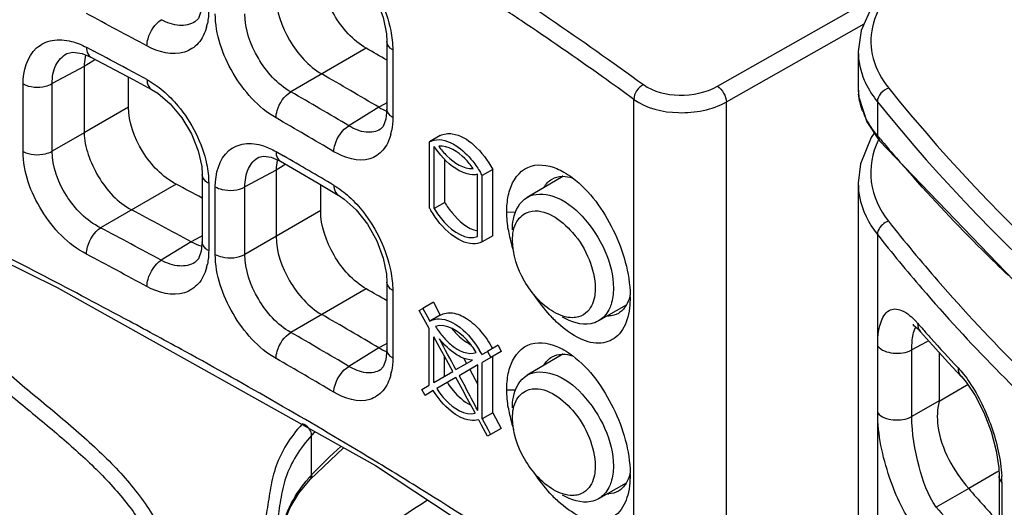
# Model space of a CAD drawing. Units: millimetres. Extents: x 0 to 1189, y 0 to 841.
# Drawn here: x 675 to 680, y 614 to 617 of the extents above; entities that cross this region are included whole.
import ezdxf

# ---------------------------------------------------------------- set-up
doc = ezdxf.new("R2010")
doc.units = ezdxf.units.MM
doc.header["$LTSCALE"] = 65.395
doc.layers.add('00_COMPONENTS', color=7, linetype='CONTINUOUS')

msp = doc.modelspace()

# ---------------------------------------------------------------- linework, layer by layer
at = {"layer": '00_COMPONENTS', "color": 7, "linetype": 'CONTINUOUS'}
for p, q in [((678.6854, 616.2669), (679.6573, 616.8187)), ((678.7379, 616.1749), (679.5439, 616.6326)), ((676.7515, 616.5291), (676.7515, 616.1336)), ((674.9924, 616.4951), (675.0365, 616.4718)), ((676.6307, 616.4892), (676.1888, 616.234)), ((676.7855, 616.4796), (676.7855, 616.0842)), ((679.51, 616.4707), (679.51, 616.2578)), ((674.9684, 616.4588), (675.0183, 616.4379)), ((675.0298, 616.4138), (674.9788, 616.3822)), ((675.0183, 616.4379), (675.1259, 616.3809)), ((675.0323, 616.4153), (675.0298, 616.4138)), ((675.0455, 616.4235), (675.0323, 616.4153)), ((674.9788, 616.3827), (674.7919, 616.2822)), ((674.9788, 616.3822), (674.9788, 615.9948)), ((675.1259, 616.3809), (675.2669, 616.3056)), ((675.2394, 616.1453), (675.2394, 616.3202)), ((675.2669, 616.3056), (675.3727, 616.2485)), ((674.6219, 615.8844), (674.6219, 616.2803)), ((674.7919, 615.8864), (674.7919, 616.2822)), ((672.5508, 616.2039), (674.8209, 615.0894)), ((678.1964, 613.0748), (678.1964, 616.19)), ((678.7379, 613.0438), (678.7379, 616.1749)), ((679.6218, 616.1766), (679.6218, 615.9785)), ((675.2394, 616.1453), (675.0123, 616.0142)), ((676.7043, 616.1437), (676.529, 616.0353)), ((676.7367, 616.1611), (676.7043, 616.1437)), ((676.7515, 616.169), (676.7367, 616.1611)), ((679.5592, 616.0587), (679.6321, 615.9488)), ((675.0123, 616.0142), (674.9788, 615.9948)), ((674.9788, 615.9943), (674.7919, 615.8864)), ((677.0624, 615.9777), (677.0005, 615.9419)), ((679.6036, 615.9917), (679.585, 615.9675)), ((679.6321, 615.9488), (679.6218, 615.9785)), ((679.6402, 615.9564), (679.6218, 615.9785)), ((677.0005, 615.5541), (677.0005, 615.9419)), ((677.0275, 615.5513), (677.0275, 615.9147)), ((676.0021, 615.8519), (676.0022, 615.852)), ((676.0741, 615.8516), (676.128, 615.8275)), ((676.1021, 615.8847), (676.1464, 615.8592)), ((677.0894, 615.5871), (677.0894, 615.8386)), ((676.1031, 615.7763), (675.9203, 615.678)), ((676.1441, 615.8015), (676.1031, 615.7762)), ((676.1031, 615.7762), (676.1031, 615.3884)), ((676.158, 615.8102), (676.1441, 615.8015)), ((677.3705, 615.78), (677.3086, 615.7442)), ((677.3705, 615.3921), (677.3705, 615.78)), ((675.6698, 615.7512), (675.6698, 615.3565)), ((677.282, 615.388), (677.282, 615.7513)), ((677.3086, 615.3563), (677.3086, 615.7442)), ((677.7808, 615.739), (677.5716, 615.6164)), ((675.5176, 615.6934), (675.0752, 615.438)), ((675.708, 615.6992), (675.708, 615.3045)), ((675.7466, 615.2828), (675.7466, 615.678)), ((675.9203, 615.2827), (675.9203, 615.678)), ((676.3496, 615.6988), (676.4668, 615.6297)), ((676.3636, 615.5388), (676.3636, 615.6905)), ((679.51, 615.7004), (679.51, 612.5685)), ((677.0894, 615.5871), (677.0275, 615.5513)), ((676.3636, 615.5388), (675.9203, 615.2827)), ((677.4528, 615.5314), (677.5053, 615.5304)), ((675.6555, 615.3831), (675.606, 615.3564)), ((675.6698, 615.3907), (675.6555, 615.3831)), ((677.3705, 615.3921), (677.3086, 615.3563)), ((679.6218, 615.3989), (679.6218, 612.2818)), ((675.6059, 615.3565), (675.4307, 615.2481)), ((674.8209, 615.0894), (676.6835, 614.0465)), ((676.6307, 615.0807), (676.1888, 614.8255)), ((676.7515, 615.1206), (676.7515, 614.7252)), ((676.7855, 615.0711), (676.7855, 614.6757)), ((678.1749, 615.0342), (678.1729, 614.9856)), ((676.9408, 614.9545), (676.9612, 614.9663)), ((677.0231, 615.002), (676.9612, 614.9663)), ((676.9612, 614.9663), (676.9883, 614.9165)), ((677.0231, 615.002), (677.0638, 614.9274)), ((678.1511, 614.9847), (677.9894, 614.8927)), ((676.9603, 614.9191), (676.9408, 614.9545)), ((676.9798, 614.8837), (676.9603, 614.9191)), ((676.9883, 614.9165), (677.0019, 614.8916)), ((677.0638, 614.9274), (677.0019, 614.8916)), ((676.9991, 614.8483), (676.9798, 614.8837)), ((676.9991, 614.5177), (676.9991, 614.8483)), ((677.0254, 614.5328), (677.0254, 614.8002)), ((677.0625, 614.7323), (677.0254, 614.8002)), ((679.8573, 614.8481), (679.8744, 614.8301)), ((679.8744, 614.8301), (679.8745, 614.8299)), ((676.7043, 614.7352), (676.529, 614.6269)), ((676.7367, 614.7526), (676.7043, 614.7352)), ((676.7515, 614.7606), (676.7367, 614.7526)), ((677.4021, 614.7503), (677.3401, 614.7145)), ((677.4021, 614.7503), (677.4208, 614.7149)), ((679.6238, 614.3549), (679.6238, 614.7455)), ((679.9072, 614.769), (679.8238, 614.7242)), ((679.9216, 614.7767), (679.9072, 614.769)), ((677.0994, 614.6645), (677.0625, 614.7323)), ((677.0873, 614.5686), (677.0873, 614.6867)), ((677.1992, 614.677), (677.2172, 614.6435)), ((677.3073, 614.6956), (677.3401, 614.7145)), ((677.3588, 614.6791), (677.3091, 614.6504)), ((677.3401, 614.7145), (677.3588, 614.6791)), ((677.4208, 614.7149), (677.3588, 614.6791)), ((677.3711, 614.3555), (677.3711, 614.6862)), ((677.7808, 614.698), (677.5716, 614.5754)), ((679.8238, 614.3336), (679.8238, 614.7242)), ((679.9831, 614.7084), (679.9831, 614.4256)), ((677.1362, 614.5968), (677.0994, 614.6645)), ((677.1552, 614.6078), (677.2519, 614.6636)), ((677.2834, 614.6356), (677.1742, 614.5725)), ((677.2834, 614.3682), (677.2834, 614.6356)), ((677.3091, 614.3198), (677.3091, 614.6504)), ((680.0384, 614.6476), (680.1132, 614.5672)), ((677.0254, 614.5328), (677.1362, 614.5968)), ((677.1552, 614.5616), (677.0426, 614.4966)), ((677.1742, 614.5725), (677.2107, 614.5043)), ((677.2361, 614.6083), (677.2834, 614.5201)), ((680.1132, 614.5672), (680.1134, 614.567)), ((676.9551, 614.4922), (676.9991, 614.5177)), ((680.1437, 614.5146), (679.9826, 614.4216)), ((680.1514, 614.5191), (680.1437, 614.5146)), ((676.9744, 614.4572), (676.9551, 614.4922)), ((677.0221, 614.4848), (676.9744, 614.4572)), ((677.4528, 614.4903), (677.5053, 614.4893)), ((677.2649, 614.3582), (677.2305, 614.4221)), ((679.9831, 614.4256), (679.8238, 614.3336)), ((679.9831, 614.4256), (679.9826, 614.4216)), ((677.2679, 614.3526), (677.2649, 614.3582)), ((677.3711, 614.3555), (677.3091, 614.3198)), ((677.3711, 614.3555), (677.4196, 614.2639)), ((677.2908, 614.3099), (677.2882, 614.3148)), ((677.3055, 614.2825), (677.2908, 614.3099)), ((677.34, 614.2179), (677.3055, 614.2825)), ((677.3091, 614.3198), (677.3415, 614.2586)), ((676.3107, 613.9911), (676.3107, 614.223)), ((677.3577, 614.2281), (677.34, 614.2179)), ((677.3415, 614.2586), (677.3577, 614.2281)), ((677.4196, 614.2639), (677.3577, 614.2281)), ((676.3011, 613.9654), (676.4977, 614.1506)), ((676.6627, 614.0841), (676.6391, 614.0983)), ((676.6835, 614.0465), (678.2111, 613.041)), ((678.1749, 613.9932), (678.1729, 613.9445)), ((680.3215, 614.0068), (680.1565, 613.9115)), ((680.3326, 614.0132), (680.3215, 614.0068)), ((680.3338, 613.9855), (680.3338, 613.5861)), ((678.1511, 613.9436), (677.9894, 613.8517)), ((680.3507, 613.9492), (680.3507, 613.5498)), ((680.1564, 613.9116), (679.9664, 613.8019))]:
    msp.add_line(p, q, dxfattribs=at)
for points in [[(676.4669, 617.0381), (676.5017, 617.0146), (676.5709, 616.9514), (676.6366, 616.8673), (676.6914, 616.7698), (676.7297, 616.6687), (676.7488, 616.5747), (676.7515, 616.5292)], [(679.8224, 616.9687), (679.7013, 616.872), (679.5906, 616.738), (679.5264, 616.5931), (679.51, 616.4705)], [(675.6698, 616.7648), (675.6644, 616.7094), (675.6476, 616.6644), (675.6278, 616.6437)], [(674.8782, 616.4586), (674.9131, 616.4672), (674.9684, 616.4588)], [(675.3728, 616.2485), (675.4097, 616.2257), (675.482, 616.1644), (675.5504, 616.0827), (675.6073, 615.9876), (675.6471, 615.8886), (675.667, 615.7964), (675.6698, 615.7513)], [(679.51, 616.2588), (679.5137, 616.2024), (679.5592, 616.0587)], [(676.7515, 616.1336), (676.7455, 616.0739), (676.7298, 616.032), (676.7142, 616.0153)], [(679.585, 615.9675), (679.5229, 615.8125), (679.51, 615.7002)], [(679.6321, 615.9488), (680.6194, 614.9223), (681.8651, 613.9128), (683.3465, 612.9356), (685.0579, 611.9767), (686.9929, 611.0148), (689.1382, 610.0204), (691.4106, 608.978), (693.4867, 607.969)], [(676.0021, 615.8519), (676.0281, 615.8585), (676.0741, 615.8516)], [(676.128, 615.8275), (676.2225, 615.7729), (676.3496, 615.6988)], [(676.4669, 615.6296), (676.5017, 615.6062), (676.5709, 615.5429), (676.6366, 615.4589), (676.6914, 615.3614), (676.7297, 615.2602), (676.7488, 615.1662), (676.7515, 615.1207)], [(675.6698, 615.3563), (675.6644, 615.3009), (675.6476, 615.256), (675.6278, 615.2352)], [(679.835, 614.8696), (679.8291, 614.8705), (679.8328, 614.8681), (679.8573, 614.8481)], [(679.8745, 614.8299), (679.9442, 614.7513), (680.0384, 614.6476)], [(676.7515, 614.7252), (676.7455, 614.6654), (676.7298, 614.6236), (676.7142, 614.6069)], [(680.1134, 614.567), (680.1406, 614.5351), (680.1934, 614.4566), (680.2445, 614.3567), (680.2873, 614.245), (680.3171, 614.1333), (680.3318, 614.033), (680.3338, 613.9856)], [(676.0627, 613.3585), (676.0868, 613.4149), (676.1068, 613.4906), (676.1202, 613.567), (676.1332, 613.6441), (676.1525, 613.7215), (676.185, 613.8015), (676.235, 613.8849), (676.3011, 613.9654)]]:
    msp.add_lwpolyline(points, dxfattribs=at)
for centre, radius, start, end in [((665.4319, 598.5793), 21.7513, 56.18456, 56.85286), ((657.2846, 583.1135), 37.9616, 61.58861, 62.19486), ((666.3309, 599.9137), 20.1423, 54.55285, 56.19659), ((675.3888, 616.6971), 0.318, 344.58687, 348.42661), ((657.126, 582.617), 38.3006, 61.79196, 62.11944), ((661.2435, 589.7312), 30.8667, 59.84002, 60.09889), ((675.2406, 616.3806), 0.262, 165.74031, 167.35565), ((675.2395, 616.3809), 0.2608, 164.34732, 165.74052), ((657.7806, 583.8384), 36.9148, 61.58482, 61.79118), ((661.5272, 590.5324), 29.7705, 59.34908, 60.09372), ((667.1672, 601.0954), 18.6947, 53.84558, 54.54061), ((679.9869, 616.491), 0.4803, 203.08479, 205.29151), ((661.4717, 590.6392), 29.5243, 59.33648, 60.10104), ((679.8707, 616.2578), 0.3608, 180.00274, 185.8225), ((679.9426, 616.2774), 0.4355, 200.67593, 204.6993), ((661.4402, 590.5827), 29.4138, 59.33661, 60.10101), ((676.4571, 616.0678), 0.3272, 345.40866, 349.14711), ((686.8303, 621.9864), 9.3839, 219.98512, 221.54033), ((677.5026, 616.2345), 0.5727, 213.94957, 215.57356), ((676.3609, 615.7833), 0.2573, 167.98591, 168.99632), ((661.5136, 590.5108), 29.2687, 59.33544, 60.00359), ((676.7834, 615.4588), 0.5977, 28.52166, 30.51323), ((677.7808, 615.5979), 0.142, 90.1191, 91.81171), ((657.067, 580.7565), 39.5096, 61.91099, 62.16096), ((657.3872, 581.6842), 38.285, 61.5839, 62.17607), ((677.5227, 615.8433), 0.5969, 208.978, 210.6506), ((657.312, 581.7537), 38.081, 61.5889, 62.19524), ((678.2307, 615.549), 0.7789, 189.24219, 190.38107), ((678.2848, 615.5593), 0.8339, 190.40715, 193.65658), ((675.7405, 615.579), 0.259, 252.52704, 253.80675), ((678.3756, 615.5815), 0.9274, 193.66505, 197.80703), ((657.2846, 581.705), 37.9616, 61.58861, 62.19486), ((675.3888, 615.2886), 0.318, 344.58687, 348.42661), ((661.2435, 588.3227), 30.8667, 59.84002, 60.09889), ((677.5723, 615.0346), 0.6026, 359.96249, 0.79438), ((678.0119, 615.0666), 0.1622, 328.14791, 329.41397), ((661.5272, 589.124), 29.7705, 59.34908, 60.09372), ((678.2943, 615.4647), 0.7981, 222.4505, 224.50209), ((678.0478, 615.0588), 0.1366, 268.46173, 271.00867), ((678.2501, 615.4211), 0.736, 224.49249, 227.37416), ((679.9189, 614.8143), 0.084, 148.41182, 152.36779), ((679.4898, 614.5579), 0.4882, 41.22978, 42.45309), ((687.1522, 621.2751), 9.7016, 221.23975, 221.52675), ((661.4717, 589.2307), 29.5243, 59.33648, 60.10104), ((687.2273, 621.3416), 9.802, 221.52695, 221.92562), ((687.4284, 621.5233), 10.073, 221.93003, 223.27407), ((618.0351, 582.8405), 67.1145, 28.250722, 28.425459), ((660.9431, 588.0841), 30.3827, 58.8947, 61.22263), ((676.7919, 614.4218), 0.5836, 27.97115, 30.80414), ((677.7808, 614.5568), 0.142, 90.1191, 91.81171), ((661.4402, 589.1742), 29.4138, 59.33661, 60.10101), ((676.4571, 614.6593), 0.3272, 345.40866, 349.14711), ((619.5149, 583.3624), 65.5424, 28.286975, 28.425522), ((677.5164, 614.7999), 0.4912, 213.00746, 214.00605), ((619.2031, 583.467), 65.789, 28.014914, 28.149268), ((678.2307, 614.5079), 0.7789, 189.24219, 190.38107), ((678.2848, 614.5182), 0.8339, 190.40715, 193.65658), ((676.8809, 613.7104), 0.8525, 137.09471, 137.4069), ((678.3756, 614.5405), 0.9274, 193.66506, 197.80716), ((678.4592, 612.2263), 2.9331, 136.5368, 137.09678), ((678.5614, 611.8635), 3.0972, 132.18391, 136.61038), ((662.9698, 591.4584), 26.4465, 58.00691, 58.81807), ((676.9007, 613.4336), 0.8118, 136.62096, 138.45276), ((677.5723, 613.9935), 0.6026, 359.96249, 0.79438), ((679.6684, 613.9487), 0.6823, 0.04444, 3.05872), ((678.0119, 614.0255), 0.1622, 328.14791, 329.41397), ((664.5857, 594.0212), 23.4168, 56.09155, 58.0379), ((678.2943, 614.4236), 0.7981, 222.4505, 224.50209), ((678.0478, 614.0178), 0.1366, 268.46173, 271.00867), ((687.4008, 620.1895), 9.5861, 220.91261, 222.50152), ((678.2501, 614.38), 0.736, 224.49249, 227.37418), ((687.4101, 620.3316), 9.9018, 221.25764, 223.28637)]:
    msp.add_arc(centre, radius, start, end, dxfattribs=at)
for points, knots in [([(676.7553, 617.2725), (676.8853, 617.1932), (677.3942, 616.8766), (677.8911, 616.5404), (678.2522, 616.2766)], [0, 0, 0, 0, 0.253982, 1, 1, 1, 1]), ([(681.0747, 616.51), (681.0105, 616.5639), (680.7596, 616.7782), (680.5169, 617.0021), (680.3417, 617.175)], [0, 0, 0, 0, 0.254143, 1, 1, 1, 1]), ([(676.5306, 617.0281), (676.561, 617.0004), (676.6737, 616.8758), (676.7492, 616.7169), (676.7738, 616.5926)], [0, 0, 0, 0, 0.244979, 1, 1, 1, 1]), ([(676.6307, 616.4892), (676.5519, 616.5345), (676.4268, 616.6771), (676.3636, 616.8565), (676.3636, 616.9472)], [0, 0, 0, 0, 0.500501, 1, 1, 1, 1]), ([(679.8371, 616.9489), (679.7251, 616.8676), (679.5761, 616.6971), (679.5836, 616.4212), (679.6478, 616.3068), (679.6888, 616.2556)], [0, 0, 0, 0, 0.522166, 0.752579, 1, 1, 1, 1]), ([(676.1031, 616.7968), (676.1031, 616.7061), (676.1665, 616.5268), (676.2914, 616.3841), (676.3702, 616.3388)], [0, 0, 0, 0, 0.4995, 1, 1, 1, 1]), ([(675.3467, 616.5028), (675.3467, 616.5171), (675.3569, 616.576), (675.3926, 616.6323), (675.4307, 616.6566)], [0, 0, 0, 0, 0.240895, 1, 1, 1, 1]), ([(675.6278, 616.6437), (675.6016, 616.6275), (675.5296, 616.6142), (675.4637, 616.6389), (675.4307, 616.6566)], [0, 0, 0, 0, 0.450715, 1, 1, 1, 1]), ([(676.1021, 616.0817), (675.9971, 616.142), (675.8306, 616.3318), (675.7466, 616.5705), (675.7466, 616.6912)], [0, 0, 0, 0, 0.500748, 1, 1, 1, 1]), ([(676.1888, 616.234), (676.1096, 616.2789), (675.9833, 616.4206), (675.9198, 616.6004), (675.9203, 616.6912)], [0, 0, 0, 0, 0.500814, 1, 1, 1, 1]), ([(675.6954, 616.6126), (675.6861, 616.5787), (675.6565, 616.5153), (675.5317, 616.4336), (675.4121, 616.4674), (675.3467, 616.5028)], [0, 0, 0, 0, 0.248412, 0.474085, 1, 1, 1, 1]), ([(674.6219, 616.2803), (674.6219, 616.3553), (674.6548, 616.4797), (674.7945, 616.5452), (674.8682, 616.5388), (674.9046, 616.5295)], [0, 0, 0, 0, 0.513237, 0.74313, 1, 1, 1, 1]), ([(676.7855, 616.4796), (676.7804, 616.4827), (676.7638, 616.4945), (676.7515, 616.5146), (676.7515, 616.5291)], [0, 0, 0, 0, 0.292901, 1, 1, 1, 1]), ([(674.9924, 616.4951), (674.9924, 616.4886), (674.9938, 616.4675), (675.0051, 616.4449), (675.0183, 616.4379)], [0, 0, 0, 0, 0.30091, 1, 1, 1, 1]), ([(674.7919, 616.2822), (674.7917, 616.319), (674.8021, 616.3891), (674.8507, 616.4438), (674.8782, 616.4586)], [0, 0, 0, 0, 0.540745, 1, 1, 1, 1]), ([(675.3467, 616.3058), (675.3467, 616.2994), (675.3481, 616.2783), (675.3595, 616.2557), (675.3727, 616.2485)], [0, 0, 0, 0, 0.299298, 1, 1, 1, 1]), ([(674.6219, 616.2803), (674.6609, 616.2602), (674.7251, 616.256), (674.7798, 616.2755), (674.7919, 616.2822)], [0, 0, 0, 0, 0.760279, 1, 1, 1, 1]), ([(675.4407, 616.2409), (675.4723, 616.2141), (675.5897, 616.0936), (675.6699, 615.9358), (675.6958, 615.812)], [0, 0, 0, 0, 0.246917, 1, 1, 1, 1]), ([(676.1021, 616.0817), (676.1021, 616.096), (676.1126, 616.155), (676.15, 616.2107), (676.1888, 616.234)], [0, 0, 0, 0, 0.240116, 1, 1, 1, 1]), ([(678.2522, 616.2766), (678.3107, 616.2338), (678.4659, 616.1985), (678.6186, 616.229), (678.6854, 616.2669)], [0, 0, 0, 0, 0.485602, 1, 1, 1, 1]), ([(679.6888, 616.2556), (680.4195, 615.345), (681.8238, 614.1531), (683.9278, 612.8483), (686.308, 611.5938), (689.4354, 610.1946), (691.9552, 609.0729), (693.193, 608.4631)], [0, 0, 0, 0, 0.22302, 0.345645, 0.473276, 0.736436, 1, 1, 1, 1]), ([(678.1964, 616.19), (678.2696, 616.1366), (678.4631, 616.092), (678.6541, 616.1283), (678.7379, 616.1749)], [0, 0, 0, 0, 0.486143, 1, 1, 1, 1]), ([(679.6218, 616.1766), (680.3633, 615.2525), (681.7914, 614.0451), (683.9299, 612.7256), (686.3488, 611.4574), (689.5224, 610.0427), (692.0762, 608.902), (693.3277, 608.2792)], [0, 0, 0, 0, 0.223082, 0.345816, 0.473552, 0.736782, 1, 1, 1, 1]), ([(675.5176, 615.6934), (675.4365, 615.7362), (675.3057, 615.8748), (675.2394, 616.0547), (675.2394, 616.1453)], [0, 0, 0, 0, 0.503184, 1, 1, 1, 1]), ([(676.7855, 616.0842), (676.7804, 616.0873), (676.7638, 616.099), (676.7515, 616.1192), (676.7515, 616.1336)], [0, 0, 0, 0, 0.292875, 1, 1, 1, 1]), ([(679.6218, 615.9785), (679.6141, 615.9878), (679.5855, 616.0242), (679.5612, 616.0642), (679.5469, 616.0954)], [0, 0, 0, 0, 0.260751, 1, 1, 1, 1]), ([(676.441, 615.8838), (676.441, 615.8981), (676.4516, 615.9571), (676.4898, 616.0125), (676.529, 616.0353)], [0, 0, 0, 0, 0.23974, 1, 1, 1, 1]), ([(676.7142, 616.0153), (676.6898, 616.0002), (676.6205, 615.9895), (676.5596, 616.0168), (676.529, 616.0353)], [0, 0, 0, 0, 0.444842, 1, 1, 1, 1]), ([(674.9788, 615.9948), (674.9788, 615.9519), (675.0007, 615.8615), (675.0756, 615.6957), (675.176, 615.5857), (675.257, 615.5429)], [0, 0, 0, 0, 0.235191, 0.498499, 1, 1, 1, 1]), ([(676.7737, 615.9854), (676.765, 615.952), (676.738, 615.8898), (676.6175, 615.8091), (676.5025, 615.8473), (676.441, 615.8838)], [0, 0, 0, 0, 0.252647, 0.476192, 1, 1, 1, 1]), ([(677.0624, 615.9777), (677.0837, 615.989), (677.1603, 615.9966), (677.277, 615.9199), (677.3417, 615.833), (677.3705, 615.78)], [0, 0, 0, 0, 0.183124, 0.541728, 1, 1, 1, 1]), ([(679.6265, 615.95), (679.5915, 615.876), (679.5584, 615.7018), (679.6349, 615.5429), (679.6869, 615.4768)], [0, 0, 0, 0, 0.493021, 1, 1, 1, 1]), ([(674.6219, 615.8844), (674.6609, 615.8643), (674.7251, 615.8602), (674.7798, 615.8796), (674.7919, 615.8864)], [0, 0, 0, 0, 0.760278, 1, 1, 1, 1]), ([(675.0752, 615.438), (674.9931, 615.4795), (674.8592, 615.6155), (674.7914, 615.7959), (674.7919, 615.8864)], [0, 0, 0, 0, 0.504295, 1, 1, 1, 1]), ([(675.7466, 615.678), (675.7466, 615.7535), (675.7777, 615.8797), (675.9202, 615.941), (675.9929, 615.9296), (676.0285, 615.918)], [0, 0, 0, 0, 0.516978, 0.743365, 1, 1, 1, 1]), ([(677.2218, 615.7538), (677.2055, 615.7581), (677.1313, 615.7894), (677.0734, 615.8502), (677.0368, 615.9014)], [0, 0, 0, 0, 0.211112, 1, 1, 1, 1]), ([(677.2558, 615.7863), (677.2413, 615.8065), (677.1905, 615.8677), (677.1104, 615.9215), (677.0541, 615.9158)], [0, 0, 0, 0, 0.305345, 1, 1, 1, 1]), ([(677.0541, 615.9158), (677.0688, 615.8956), (677.1201, 615.8349), (677.1996, 615.7809), (677.2558, 615.7863)], [0, 0, 0, 0, 0.306064, 1, 1, 1, 1]), ([(677.1212, 615.9379), (677.1329, 615.9326), (677.1835, 615.9045), (677.2256, 615.8628), (677.2535, 615.8277)], [0, 0, 0, 0, 0.223628, 1, 1, 1, 1]), ([(674.9924, 615.2836), (674.8844, 615.3405), (674.7102, 615.5246), (674.6219, 615.764), (674.6219, 615.8844)], [0, 0, 0, 0, 0.503368, 1, 1, 1, 1]), ([(675.9203, 615.678), (675.9201, 615.7145), (675.9292, 615.7828), (675.9756, 615.8377), (676.0021, 615.8519)], [0, 0, 0, 0, 0.548326, 1, 1, 1, 1]), ([(676.1021, 615.8847), (676.1021, 615.8784), (676.1036, 615.8573), (676.1149, 615.8351), (676.128, 615.8275)], [0, 0, 0, 0, 0.295206, 1, 1, 1, 1]), ([(677.4708, 615.6609), (677.4875, 615.7142), (677.5618, 615.8241), (677.6931, 615.8072), (677.7454, 615.7851)], [0, 0, 0, 0, 0.49658, 1, 1, 1, 1]), ([(675.708, 615.6992), (675.7023, 615.7024), (675.6841, 615.7142), (675.6698, 615.7357), (675.6698, 615.7512)], [0, 0, 0, 0, 0.296248, 1, 1, 1, 1]), ([(677.8368, 615.7312), (677.9401, 615.6532), (678.0962, 615.432), (678.173, 615.1745), (678.1748, 615.0429)], [0, 0, 0, 0, 0.496027, 1, 1, 1, 1]), ([(680.389, 615.1583), (680.3377, 615.2076), (680.1376, 615.4035), (679.945, 615.6071), (679.8065, 615.7635)], [0, 0, 0, 0, 0.254205, 1, 1, 1, 1]), ([(675.7466, 615.678), (675.759, 615.6711), (675.815, 615.6514), (675.8811, 615.6562), (675.9203, 615.678)], [0, 0, 0, 0, 0.241054, 1, 1, 1, 1]), ([(676.441, 615.6868), (676.441, 615.6806), (676.4425, 615.6594), (676.4538, 615.6374), (676.4668, 615.6297)], [0, 0, 0, 0, 0.293288, 1, 1, 1, 1]), ([(677.4528, 615.5314), (677.4528, 615.5431), (677.4542, 615.5867), (677.4612, 615.6304), (677.4708, 615.6609)], [0, 0, 0, 0, 0.267849, 1, 1, 1, 1]), ([(679.51, 615.7003), (679.51, 615.6741), (679.5196, 615.5657), (679.5709, 615.4634), (679.6218, 615.3989)], [0, 0, 0, 0, 0.2417, 1, 1, 1, 1]), ([(676.5306, 615.6196), (676.561, 615.5919), (676.6737, 615.4673), (676.7492, 615.3084), (676.7738, 615.1842)], [0, 0, 0, 0, 0.244979, 1, 1, 1, 1]), ([(677.4858, 615.4256), (677.4858, 615.4466), (677.4904, 615.5171), (677.5282, 615.591), (677.5716, 615.6164)], [0, 0, 0, 0, 0.295016, 1, 1, 1, 1]), ([(677.5716, 615.6164), (677.6152, 615.6419), (677.7516, 615.6346), (677.9105, 615.5041), (678.0359, 615.3147), (678.0767, 615.1592), (678.0767, 615.0844)], [0, 0, 0, 0, 0.183408, 0.434929, 0.728318, 1, 1, 1, 1]), ([(677.0275, 615.5513), (677.0447, 615.5225), (677.1012, 615.4417), (677.2169, 615.361), (677.282, 615.388)], [0, 0, 0, 0, 0.322146, 1, 1, 1, 1]), ([(677.0894, 615.5871), (677.1023, 615.5655), (677.151, 615.4956), (677.2227, 615.432), (677.2826, 615.4196)], [0, 0, 0, 0, 0.29068, 1, 1, 1, 1]), ([(677.5844, 615.5324), (677.6746, 615.5572), (677.8357, 615.4389), (677.9393, 615.2618), (677.9704, 615.1416), (677.9704, 615.0846)], [0, 0, 0, 0, 0.439732, 0.731901, 1, 1, 1, 1]), ([(676.6307, 615.0807), (676.5519, 615.1261), (676.4268, 615.2686), (676.3636, 615.448), (676.3636, 615.5388)], [0, 0, 0, 0, 0.500501, 1, 1, 1, 1]), ([(677.2536, 615.3442), (677.2076, 615.3459), (677.1067, 615.4022), (677.0402, 615.4866), (677.0092, 615.539)], [0, 0, 0, 0, 0.430728, 1, 1, 1, 1]), ([(677.4861, 615.3642), (677.4861, 615.4022), (677.4962, 615.4744), (677.5548, 615.5242), (677.5844, 615.5324)], [0, 0, 0, 0, 0.552681, 1, 1, 1, 1]), ([(674.9924, 615.2836), (674.9924, 615.2979), (675.0024, 615.3568), (675.0375, 615.4133), (675.0753, 615.438)], [0, 0, 0, 0, 0.241213, 1, 1, 1, 1]), ([(679.6869, 615.4768), (679.6612, 615.4687), (679.63, 615.4418), (679.6219, 615.407), (679.6218, 615.3989)], [0, 0, 0, 0, 0.768986, 1, 1, 1, 1]), ([(679.6869, 615.4768), (679.7806, 615.3579), (680.1783, 614.8785), (680.6219, 614.4381), (680.9747, 614.1255)], [0, 0, 0, 0, 0.242976, 1, 1, 1, 1]), ([(674.1886, 615.3769), (674.1716, 615.3363), (674.1469, 615.2515), (674.1489, 615.07), (674.2365, 614.8975), (674.3623, 614.7487), (674.5159, 614.5989), (674.7277, 614.4251), (674.9791, 614.2158), (675.1727, 614.0302), (675.3042, 613.8718), (675.3866, 613.7514), (675.4495, 613.6263), (675.4746, 613.5384), (675.4822, 613.4948)], [0, 0, 0, 0, 0.055089, 0.109022, 0.223361, 0.286721, 0.353205, 0.491168, 0.629337, 0.762361, 0.825727, 0.886567, 0.944563, 1, 1, 1, 1]), ([(675.5695, 614.7144), (675.4612, 614.774), (675.0233, 615.0122), (674.5807, 615.2418), (674.2459, 615.4106)], [0, 0, 0, 0, 0.247933, 1, 1, 1, 1]), ([(676.1031, 615.3884), (676.1031, 615.2976), (676.1665, 615.1183), (676.2914, 614.9756), (676.3702, 614.9303)], [0, 0, 0, 0, 0.4995, 1, 1, 1, 1]), ([(679.6218, 615.3989), (679.7063, 615.2916), (680.0633, 614.8591), (680.4577, 614.4581), (680.7706, 614.1719)], [0, 0, 0, 0, 0.243654, 1, 1, 1, 1]), ([(675.708, 615.3045), (675.7023, 615.3077), (675.6841, 615.3195), (675.6698, 615.3409), (675.6698, 615.3563)], [0, 0, 0, 0, 0.296159, 1, 1, 1, 1]), ([(677.7269, 614.9455), (677.6554, 614.9873), (677.5425, 615.1181), (677.4861, 615.2815), (677.4861, 615.3642)], [0, 0, 0, 0, 0.500385, 1, 1, 1, 1]), ([(675.7466, 615.2828), (675.759, 615.2758), (675.815, 615.2561), (675.8811, 615.2609), (675.9203, 615.2827)], [0, 0, 0, 0, 0.241054, 1, 1, 1, 1]), ([(676.1021, 614.6732), (675.9971, 614.7336), (675.8306, 614.9233), (675.7466, 615.162), (675.7466, 615.2828)], [0, 0, 0, 0, 0.500748, 1, 1, 1, 1]), ([(676.1888, 614.8255), (676.1096, 614.8705), (675.9833, 615.0122), (675.9198, 615.192), (675.9203, 615.2827)], [0, 0, 0, 0, 0.500814, 1, 1, 1, 1]), ([(675.3467, 615.0943), (675.3467, 615.1087), (675.3569, 615.1676), (675.3926, 615.2238), (675.4307, 615.2481)], [0, 0, 0, 0, 0.240895, 1, 1, 1, 1]), ([(675.6954, 615.2041), (675.6861, 615.1703), (675.6565, 615.1069), (675.5317, 615.0251), (675.4121, 615.059), (675.3467, 615.0943)], [0, 0, 0, 0, 0.248412, 0.474085, 1, 1, 1, 1]), ([(675.6278, 615.2352), (675.6016, 615.2191), (675.5296, 615.2057), (675.4637, 615.2305), (675.4307, 615.2481)], [0, 0, 0, 0, 0.450715, 1, 1, 1, 1]), ([(674.0859, 615.1393), (674.0859, 615.1004), (674.0964, 615.0207), (674.1412, 614.906), (674.2099, 614.7965), (674.3281, 614.6546), (674.5065, 614.4915), (674.7346, 614.3058), (674.9581, 614.1161), (675.1291, 613.9484), (675.2461, 613.8061), (675.3432, 613.6657), (675.3958, 613.5488), (675.4136, 613.4691)], [0, 0, 0, 0, 0.053454, 0.109087, 0.168037, 0.230356, 0.362465, 0.499218, 0.634822, 0.765317, 0.827678, 0.887765, 1, 1, 1, 1]), ([(676.7855, 615.0711), (676.7804, 615.0743), (676.7638, 615.086), (676.7515, 615.1061), (676.7515, 615.1206)], [0, 0, 0, 0, 0.292901, 1, 1, 1, 1]), ([(677.9704, 615.0846), (677.9704, 615.0708), (677.9675, 615.0229), (677.9495, 614.9737), (677.9257, 614.9487)], [0, 0, 0, 0, 0.285404, 1, 1, 1, 1]), ([(678.063, 614.9898), (678.0596, 614.9791), (678.0444, 614.941), (678.0154, 614.9075), (677.9894, 614.8927)], [0, 0, 0, 0, 0.272754, 1, 1, 1, 1]), ([(677.0638, 614.9274), (677.0844, 614.9393), (677.1422, 614.9467), (677.2263, 614.907), (677.3061, 614.8333), (677.3499, 614.7678), (677.3692, 614.7313)], [0, 0, 0, 0, 0.181545, 0.407354, 0.686528, 1, 1, 1, 1]), ([(677.872, 614.9164), (677.8613, 614.9135), (677.811, 614.9069), (677.7607, 614.9259), (677.7269, 614.9455)], [0, 0, 0, 0, 0.22117, 1, 1, 1, 1]), ([(678.1604, 614.9146), (678.1498, 614.8752), (678.1166, 614.8008), (677.9998, 614.7484), (677.868, 614.7863), (677.791, 614.8434), (677.7517, 614.8795)], [0, 0, 0, 0, 0.238484, 0.44473, 0.687621, 1, 1, 1, 1]), ([(677.9894, 614.8927), (677.9755, 614.8848), (677.9058, 614.86), (677.8284, 614.8864), (677.7797, 614.9148)], [0, 0, 0, 0, 0.220799, 1, 1, 1, 1]), ([(679.6238, 614.7455), (679.6238, 614.7914), (679.628, 614.865), (679.6713, 614.9515), (679.7264, 614.9665), (679.7874, 614.9497), (679.8254, 614.9144), (679.85, 614.8875)], [0, 0, 0, 0, 0.336211, 0.549231, 0.635469, 0.73243, 1, 1, 1, 1]), ([(677.2738, 614.7079), (677.2578, 614.7345), (677.2042, 614.8102), (677.0981, 614.8831), (677.0359, 614.8606)], [0, 0, 0, 0, 0.318839, 1, 1, 1, 1]), ([(677.057, 614.9052), (677.1012, 614.9044), (677.1992, 614.8521), (677.2632, 614.7708), (677.2931, 614.7207)], [0, 0, 0, 0, 0.43127, 1, 1, 1, 1]), ([(679.8406, 614.845), (679.8412, 614.8464), (679.8424, 614.8492), (679.8438, 614.852), (679.8445, 614.8533)], [0, 0, 0, 0, 0.511605, 1, 1, 1, 1]), ([(676.1021, 614.6732), (676.1021, 614.6875), (676.1126, 614.7465), (676.15, 614.8022), (676.1888, 614.8255)], [0, 0, 0, 0, 0.240116, 1, 1, 1, 1]), ([(677.08, 614.7999), (677.095, 614.7823), (677.1446, 614.7315), (677.2265, 614.6911), (677.2738, 614.7079)], [0, 0, 0, 0, 0.315716, 1, 1, 1, 1]), ([(677.1316, 614.8481), (677.1397, 614.8379), (677.1708, 614.8022), (677.2084, 614.7712), (677.2392, 614.7558)], [0, 0, 0, 0, 0.273982, 1, 1, 1, 1]), ([(679.8238, 614.7242), (679.8238, 614.7367), (679.8248, 614.7772), (679.8297, 614.8188), (679.8406, 614.845)], [0, 0, 0, 0, 0.304984, 1, 1, 1, 1]), ([(677.1885, 614.6797), (677.177, 614.6849), (677.1272, 614.7127), (677.0857, 614.7536), (677.0581, 614.7879)], [0, 0, 0, 0, 0.222916, 1, 1, 1, 1]), ([(677.4708, 614.6198), (677.4875, 614.6732), (677.5618, 614.7831), (677.6931, 614.7661), (677.7454, 614.7441)], [0, 0, 0, 0, 0.49658, 1, 1, 1, 1]), ([(679.6238, 614.7455), (679.6446, 614.7198), (679.719, 614.6964), (679.7915, 614.7061), (679.8238, 614.7242)], [0, 0, 0, 0, 0.471345, 1, 1, 1, 1]), ([(676.7855, 614.6757), (676.7804, 614.6788), (676.7638, 614.6906), (676.7515, 614.7107), (676.7515, 614.7252)], [0, 0, 0, 0, 0.292875, 1, 1, 1, 1]), ([(677.8368, 614.6902), (677.9401, 614.6122), (678.0962, 614.391), (678.173, 614.1334), (678.1748, 614.0019)], [0, 0, 0, 0, 0.496027, 1, 1, 1, 1]), ([(676.441, 614.4753), (676.441, 614.4897), (676.4516, 614.5487), (676.4898, 614.604), (676.529, 614.6269)], [0, 0, 0, 0, 0.23974, 1, 1, 1, 1]), ([(676.7142, 614.6069), (676.6898, 614.5918), (676.6205, 614.581), (676.5596, 614.6083), (676.529, 614.6269)], [0, 0, 0, 0, 0.444842, 1, 1, 1, 1]), ([(677.4528, 614.4903), (677.4528, 614.502), (677.4542, 614.5457), (677.4612, 614.5893), (677.4708, 614.6198)], [0, 0, 0, 0, 0.267849, 1, 1, 1, 1]), ([(676.7737, 614.5769), (676.765, 614.5435), (676.738, 614.4813), (676.6175, 614.4006), (676.5025, 614.4389), (676.441, 614.4753)], [0, 0, 0, 0, 0.252647, 0.476192, 1, 1, 1, 1]), ([(677.4858, 614.3846), (677.4858, 614.4056), (677.4904, 614.4761), (677.5282, 614.5499), (677.5716, 614.5754)], [0, 0, 0, 0, 0.295016, 1, 1, 1, 1]), ([(677.5716, 614.5754), (677.6152, 614.6009), (677.7516, 614.5935), (677.9105, 614.463), (678.0359, 614.2737), (678.0767, 614.1181), (678.0767, 614.0434)], [0, 0, 0, 0, 0.183408, 0.434929, 0.728318, 1, 1, 1, 1]), ([(677.1092, 614.5252), (677.1185, 614.5114), (677.1546, 614.4633), (677.201, 614.4212), (677.2401, 614.4019)], [0, 0, 0, 0, 0.275799, 1, 1, 1, 1]), ([(677.5844, 614.4913), (677.6746, 614.5162), (677.8357, 614.3979), (677.9393, 614.2208), (677.9704, 614.1006), (677.9704, 614.0436)], [0, 0, 0, 0, 0.439732, 0.731901, 1, 1, 1, 1]), ([(680.1618, 614.5328), (680.2157, 614.4528), (680.2994, 614.275), (680.3446, 614.083), (680.3498, 613.9851)], [0, 0, 0, 0, 0.496075, 1, 1, 1, 1]), ([(677.2392, 614.3111), (677.1982, 614.3164), (677.1114, 614.3664), (677.0507, 614.4399), (677.0221, 614.4848)], [0, 0, 0, 0, 0.437702, 1, 1, 1, 1]), ([(677.0426, 614.4966), (677.0583, 614.4723), (677.1116, 614.4024), (677.2076, 614.3359), (677.2679, 614.3526)], [0, 0, 0, 0, 0.315752, 1, 1, 1, 1]), ([(677.4861, 614.3232), (677.4861, 614.3611), (677.4962, 614.4334), (677.5548, 614.4832), (677.5844, 614.4913)], [0, 0, 0, 0, 0.552681, 1, 1, 1, 1]), ([(679.9826, 614.4216), (679.9711, 614.3754), (679.9683, 614.1869), (680.0671, 614.0146), (680.1564, 613.9116)], [0, 0, 0, 0, 0.258817, 1, 1, 1, 1]), ([(679.6238, 614.3549), (679.6446, 614.3293), (679.719, 614.3059), (679.7915, 614.3156), (679.8238, 614.3336)], [0, 0, 0, 0, 0.471345, 1, 1, 1, 1]), ([(679.857, 613.6678), (679.7802, 613.7554), (679.6766, 613.9845), (679.6238, 614.2266), (679.6238, 614.3549)], [0, 0, 0, 0, 0.475769, 1, 1, 1, 1]), ([(679.9664, 613.8019), (679.9174, 613.8734), (679.8551, 614.0517), (679.8233, 614.2353), (679.8238, 614.3336)], [0, 0, 0, 0, 0.468621, 1, 1, 1, 1]), ([(676.2533, 614.2873), (676.2198, 614.2508), (676.161, 614.1743), (676.0986, 614.0474), (676.0677, 613.9158), (676.0541, 613.8065), (676.0354, 613.7198), (676.0122, 613.6546), (675.9711, 613.5909), (675.9018, 613.5381), (675.8087, 613.5067), (675.6666, 613.4872), (675.556, 613.4898), (675.4822, 613.4948)], [0, 0, 0, 0, 0.116972, 0.226138, 0.330637, 0.43404, 0.486119, 0.539456, 0.596527, 0.662463, 0.740445, 0.825554, 1, 1, 1, 1]), ([(677.7269, 613.9045), (677.6554, 613.9462), (677.5425, 614.0771), (677.4861, 614.2405), (677.4861, 614.3232)], [0, 0, 0, 0, 0.500385, 1, 1, 1, 1]), ([(676.3107, 614.223), (676.2765, 614.1862), (676.2168, 614.1086), (676.1551, 613.9795), (676.1269, 613.8455), (676.1101, 613.7123), (676.0782, 613.5999), (676.0201, 613.5184), (675.9503, 613.4656), (675.8589, 613.4298), (675.7171, 613.4032), (675.6056, 613.4022), (675.5309, 613.4053)], [0, 0, 0, 0, 0.117266, 0.226374, 0.330893, 0.434553, 0.54055, 0.59856, 0.664824, 0.741559, 0.825581, 1, 1, 1, 1]), ([(676.3107, 614.223), (676.3107, 614.2265), (676.3089, 614.2419), (676.3011, 614.2561), (676.2935, 614.2651)], [0, 0, 0, 0, 0.230697, 1, 1, 1, 1]), ([(677.9704, 614.0436), (677.9704, 614.0298), (677.9675, 613.9819), (677.9495, 613.9326), (677.9257, 613.9076)], [0, 0, 0, 0, 0.285405, 1, 1, 1, 1]), ([(676.3107, 613.9911), (676.3107, 613.9887), (676.31, 613.9794), (676.3058, 613.9703), (676.3011, 613.9654)], [0, 0, 0, 0, 0.266099, 1, 1, 1, 1]), ([(676.0627, 613.3683), (676.0888, 613.4149), (676.1152, 613.5197), (676.1305, 613.6506), (676.1589, 613.7533), (676.2041, 613.8567), (676.2543, 613.9281), (676.2932, 613.972)], [0, 0, 0, 0, 0.244918, 0.484135, 0.6057, 0.731246, 1, 1, 1, 1]), ([(678.063, 613.9488), (678.0596, 613.9381), (678.0444, 613.8999), (678.0154, 613.8665), (677.9894, 613.8517)], [0, 0, 0, 0, 0.272754, 1, 1, 1, 1]), ([(677.872, 613.8754), (677.8613, 613.8724), (677.811, 613.8659), (677.7607, 613.8848), (677.7269, 613.9045)], [0, 0, 0, 0, 0.22117, 1, 1, 1, 1]), ([(678.1604, 613.8736), (678.1498, 613.8342), (678.1166, 613.7597), (677.9998, 613.7074), (677.868, 613.7453), (677.791, 613.8023), (677.7517, 613.8385)], [0, 0, 0, 0, 0.238484, 0.44473, 0.687621, 1, 1, 1, 1]), ([(677.9894, 613.8517), (677.9755, 613.8438), (677.9058, 613.819), (677.8284, 613.8453), (677.7797, 613.8737)], [0, 0, 0, 0, 0.220799, 1, 1, 1, 1]), ([(676.2565, 613.2499), (676.3074, 613.3047), (676.5307, 613.5274), (676.7854, 613.7173), (676.9889, 613.845)], [0, 0, 0, 0, 0.237551, 1, 1, 1, 1])]:
    msp.add_open_spline(points, degree=3, knots=knots, dxfattribs=at)
for points in [[(675.708, 616.713), (675.708, 616.6863), (675.7057, 616.6594), (675.7004, 616.6333)], [(676.7738, 616.5926), (676.7811, 616.5555), (676.7855, 616.5175), (676.7855, 616.4796)], [(674.9046, 616.5295), (674.9351, 616.5218), (674.9646, 616.5098), (674.9924, 616.4951)], [(679.51, 616.4706), (679.51, 616.4134), (679.5227, 616.3553), (679.5451, 616.3027)], [(674.985, 616.4379), (674.981, 616.4197), (674.9788, 616.4009), (674.9788, 616.3822)], [(675.3467, 616.3058), (675.3802, 616.2877), (675.4116, 616.2655), (675.4407, 616.2409)], [(678.2522, 616.2766), (678.2217, 616.2609), (678.1965, 616.2243), (678.1964, 616.19)], [(678.6854, 616.2669), (678.7149, 616.2475), (678.7361, 616.2102), (678.7379, 616.1749)], [(679.5527, 616.2858), (679.5711, 616.2469), (679.5948, 616.2102), (679.6218, 616.1766)], [(679.6888, 616.2556), (679.6556, 616.2461), (679.6219, 616.2111), (679.6218, 616.1766)], [(679.5351, 616.1236), (679.5233, 616.1549), (679.5152, 616.1879), (679.5118, 616.2212)], [(676.7043, 616.1437), (676.7185, 616.1353), (676.7334, 616.1278), (676.7488, 616.1217)], [(676.7855, 616.0842), (676.7855, 616.0581), (676.7834, 616.0318), (676.7784, 616.0062)], [(677.0005, 615.9419), (677.0173, 615.9509), (677.0374, 615.9549), (677.0564, 615.9542)], [(677.0564, 615.9542), (677.0787, 615.9535), (677.1009, 615.9471), (677.1212, 615.9379)], [(676.0285, 615.918), (676.0541, 615.9096), (676.0788, 615.8981), (676.1021, 615.8847)], [(676.1083, 615.8324), (676.1048, 615.814), (676.1031, 615.795), (676.1031, 615.7762)], [(675.6958, 615.812), (675.7035, 615.775), (675.708, 615.7371), (675.708, 615.6992)], [(677.2535, 615.8277), (677.27, 615.807), (677.2849, 615.7851), (677.2983, 615.7623)], [(677.7454, 615.7851), (677.7598, 615.779), (677.7739, 615.7719), (677.7875, 615.7641)], [(677.282, 615.7513), (677.2624, 615.7471), (677.2412, 615.7488), (677.2218, 615.7538)], [(677.6699, 615.6755), (677.6817, 615.6948), (677.6982, 615.7122), (677.7178, 615.7235)], [(677.7178, 615.7235), (677.7353, 615.7337), (677.7561, 615.7392), (677.7763, 615.7398)], [(677.7805, 615.7399), (677.7994, 615.7399), (677.8185, 615.7362), (677.8364, 615.7302)], [(677.7875, 615.7641), (677.8046, 615.7542), (677.821, 615.7431), (677.8368, 615.7312)], [(676.441, 615.6868), (676.4731, 615.6678), (676.5031, 615.6448), (676.5306, 615.6196)], [(677.4619, 615.4239), (677.4562, 615.4594), (677.4528, 615.4954), (677.4528, 615.5314)], [(675.606, 615.3564), (675.6241, 615.3466), (675.6431, 615.3382), (675.6627, 615.332)], [(677.3086, 615.3563), (677.2921, 615.3474), (677.2723, 615.3435), (677.2536, 615.3442)], [(675.708, 615.3045), (675.708, 615.2778), (675.7057, 615.251), (675.7004, 615.2248)], [(676.7738, 615.1842), (676.7811, 615.147), (676.7855, 615.109), (676.7855, 615.0711)], [(678.0767, 615.0844), (678.0767, 615.0526), (678.0728, 615.0201), (678.063, 614.9898)], [(677.7055, 614.926), (677.6717, 614.9629), (677.6412, 615.0028), (677.6138, 615.0446)], [(678.1723, 615.0342), (678.1674, 615.0168), (678.1607, 614.9996), (678.1515, 614.984)], [(678.1496, 614.981), (678.1388, 614.9635), (678.1238, 614.9476), (678.1059, 614.9373)], [(678.1727, 614.9857), (678.1706, 614.9617), (678.1667, 614.9378), (678.1604, 614.9146)], [(677.9257, 614.9487), (677.9113, 614.9336), (677.8922, 614.922), (677.872, 614.9164)], [(678.1059, 614.9373), (678.0892, 614.9276), (678.0694, 614.9226), (678.0502, 614.9223)], [(677.0019, 614.8916), (677.0182, 614.9011), (677.038, 614.9055), (677.057, 614.9052)], [(677.0359, 614.8606), (677.049, 614.8393), (677.0637, 614.8189), (677.08, 614.7999)], [(679.857, 614.8797), (679.857, 614.8622), (679.8628, 614.8433), (679.8744, 614.8301)], [(676.7043, 614.7352), (676.7185, 614.7268), (676.7334, 614.7193), (676.7488, 614.7133)], [(677.7454, 614.7441), (677.7598, 614.738), (677.7739, 614.7309), (677.7875, 614.723)], [(676.7855, 614.6757), (676.7855, 614.6496), (676.7834, 614.6234), (676.7784, 614.5977)], [(677.2519, 614.6636), (677.2301, 614.6643), (677.2083, 614.6707), (677.1885, 614.6797)], [(677.6699, 614.6344), (677.6817, 614.6537), (677.6982, 614.6712), (677.7178, 614.6825)], [(677.7178, 614.6825), (677.7353, 614.6926), (677.7561, 614.6981), (677.7763, 614.6988)], [(677.7805, 614.6988), (677.7994, 614.6989), (677.8185, 614.6952), (677.8364, 614.6892)], [(677.7875, 614.723), (677.8046, 614.7132), (677.821, 614.7021), (677.8368, 614.6902)], [(680.0944, 614.6184), (680.0944, 614.6002), (680.1008, 614.5804), (680.1132, 614.5672)], [(680.0944, 614.6184), (680.1057, 614.6064), (680.1164, 614.5939), (680.1267, 614.581)], [(680.1267, 614.581), (680.139, 614.5654), (680.1507, 614.5493), (680.1618, 614.5328)], [(677.4619, 614.3829), (677.4562, 614.4183), (677.4528, 614.4544), (677.4528, 614.4903)], [(676.2935, 614.2651), (676.2839, 614.2766), (676.2707, 614.2861), (676.2565, 614.2908)], [(677.2882, 614.3148), (677.2726, 614.3099), (677.2554, 614.3091), (677.2392, 614.3111)], [(678.0767, 614.0434), (678.0767, 614.0115), (678.0728, 613.9791), (678.063, 613.9488)], [(677.7055, 613.885), (677.6717, 613.9218), (677.6412, 613.9618), (677.6138, 614.0035)], [(678.1723, 613.9932), (678.1674, 613.9757), (678.1607, 613.9586), (678.1515, 613.943)], [(680.3507, 613.9492), (680.3413, 613.9586), (680.3338, 613.9722), (680.3338, 613.9855)], [(678.1496, 613.9399), (678.1388, 613.9224), (678.1238, 613.9065), (678.1059, 613.8962)], [(678.1727, 613.9446), (678.1706, 613.9207), (678.1667, 613.8968), (678.1604, 613.8736)], [(677.9257, 613.9076), (677.9113, 613.8925), (677.8922, 613.8809), (677.872, 613.8754)], [(678.1059, 613.8962), (678.0892, 613.8866), (678.0694, 613.8816), (678.0502, 613.8813)]]:
    msp.add_open_spline(points, degree=3, dxfattribs=at)

doc.saveas('drawing.dxf')
